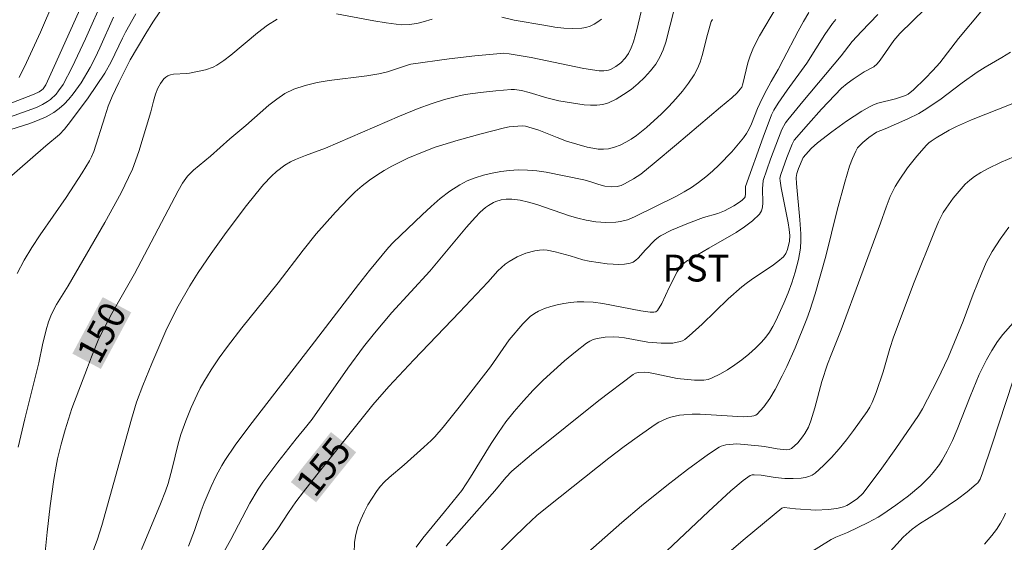
# Model space of a CAD drawing. Units: metres. Extents: x 281196 to 281711, y 1663808 to 1664373.
# Drawn here: x 281409 to 281464, y 1664260 to 1664290 of the extents above; entities that cross this region are included whole.
import ezdxf
from ezdxf.enums import TextEntityAlignment as Align

# ---------------------------------------------------------------- set-up
doc = ezdxf.new("R2010")
doc.units = ezdxf.units.M
doc.header["$MEASUREMENT"] = 0
for name, color, linetype, lineweight, true_color in [('Curvas_Intermediarias', 7, 'Continuous', 9, 0x783c14), ('Curvas_Mestras', 7, 'Continuous', 20, 0x783c14), ('Topon_Cultura', 7, 'Continuous', 9, 0x00ff33), ('Topon_Curvas_Mestras', 7, 'Continuous', 9, 0x783c14)]:
    doc.layers.add(name, color=color, linetype=linetype, lineweight=lineweight, true_color=true_color)
doc.layers.add('Topon_Curvas_Mestras_Masc', color=255, linetype='Continuous', lineweight=9)
doc.styles.add('Arial', font='arial.ttf', dxfattribs={"height": 1.5})

msp = doc.modelspace()

# ---------------------------------------------------------------- linework, layer by layer
at = {"layer": 'Curvas_Intermediarias', "flags": 128}
for points, elevation in [([(281405.827, 1664283.984), (281409.337, 1664285.346), (281409.621, 1664285.479), (281409.759, 1664285.57), (281409.852, 1664285.657), (281409.995, 1664285.869), (281410.467, 1664286.894), (281413.249, 1664293.13)], 144), ([(281430.697, 1664260.029), (281431.079, 1664260.529), (281432.29, 1664261.993), (281433.25, 1664263.199), (281433.74, 1664263.938), (281434.896, 1664265.826), (281435.294, 1664266.443), (281435.716, 1664267.041), (281436.169, 1664267.613), (281436.692, 1664268.209), (281437.24, 1664268.793), (281437.807, 1664269.361), (281438.392, 1664269.911), (281438.991, 1664270.44), (281439.601, 1664270.947), (281440.219, 1664271.427), (281440.4, 1664271.541), (281440.6, 1664271.627), (281440.814, 1664271.69), (281441.037, 1664271.733), (281441.263, 1664271.759), (281441.708, 1664271.778), (281442.029, 1664271.764), (281442.351, 1664271.725), (281443.645, 1664271.488), (281444.399, 1664271.426), (281444.834, 1664271.422), (281445.047, 1664271.437), (281445.454, 1664271.515), (281445.59, 1664271.568), (281445.719, 1664271.643), (281445.962, 1664271.835), (281446.68, 1664272.497), (281448.141, 1664273.905), (281448.897, 1664274.579), (281449.221, 1664274.831), (281449.56, 1664275.069), (281450.594, 1664275.757), (281450.921, 1664276), (281451.227, 1664276.26), (281451.368, 1664276.447), (281451.461, 1664276.674), (281451.568, 1664277.136), (281451.583, 1664277.456), (281451.554, 1664277.776), (281451.49, 1664278.167), (281451.105, 1664280.117), (281451.04, 1664280.507), (281451.038, 1664280.661), (281451.083, 1664280.862), (281451.42, 1664281.803), (281451.722, 1664282.557), (281451.839, 1664282.78), (281452.631, 1664283.697), (281453.357, 1664284.508), (281454.102, 1664285.3), (281454.484, 1664285.684), (281454.792, 1664285.95), (281455.124, 1664286.19), (281455.74, 1664286.592), (281456.279, 1664286.877), (281456.467, 1664287.042), (281456.636, 1664287.249), (281457.407, 1664288.353), (281457.732, 1664288.736), (281461.266, 1664292.2)], 157), ([(281408.498, 1664286.289), (281408.913, 1664287.123), (281409.699, 1664288.826), (281410.445, 1664290.558)], 143), ([(281412.085, 1664258.306), (281412.878, 1664260.475), (281413.116, 1664261.23), (281414.78, 1664267.187), (281415.069, 1664268.132), (281415.419, 1664269.061), (281415.913, 1664270.296), (281416.708, 1664272.126), (281416.991, 1664272.727), (281417.388, 1664273.503), (281418.046, 1664274.637), (281418.516, 1664275.373), (281419.237, 1664276.438), (281419.983, 1664277.487), (281421.136, 1664279.035), (281421.743, 1664279.802), (281422.169, 1664280.296), (281422.616, 1664280.767), (281422.895, 1664281.026), (281423.351, 1664281.373), (281423.678, 1664281.565), (281423.946, 1664281.694), (281424.501, 1664281.917), (281425.63, 1664282.335), (281429.761, 1664284.123), (281430.816, 1664284.545), (281431.542, 1664284.814), (281432.277, 1664285.053), (281433.023, 1664285.245), (281433.442, 1664285.328), (281434.292, 1664285.452), (281435.149, 1664285.538), (281436.004, 1664285.608), (281436.196, 1664285.61), (281436.58, 1664285.557), (281437.008, 1664285.452), (281438.005, 1664285.153), (281438.673, 1664284.98), (281440.086, 1664284.761), (281440.447, 1664284.731), (281440.799, 1664284.732), (281441.137, 1664284.775), (281441.452, 1664284.87), (281441.877, 1664285.073), (281442.298, 1664285.324), (281442.709, 1664285.615), (281443.102, 1664285.939), (281443.469, 1664286.289), (281443.803, 1664286.658), (281444.096, 1664287.038), (281444.323, 1664287.416), (281444.503, 1664287.826), (281444.649, 1664288.26), (281445.148, 1664290.168)], 151), ([(281417.968, 1664260.082), (281418.301, 1664260.965), (281418.677, 1664262.065), (281418.844, 1664262.498), (281419.234, 1664263.409), (281419.515, 1664264.007), (281419.825, 1664264.587), (281420, 1664264.878), (281420.575, 1664265.724), (281421.393, 1664266.832), (281424.831, 1664271.257), (281427.475, 1664274.712), (281428.089, 1664275.493), (281429.158, 1664276.771), (281429.409, 1664277.05), (281431.025, 1664278.61), (281431.527, 1664279.077), (281432.042, 1664279.52), (281432.576, 1664279.927), (281433.135, 1664280.284), (281433.557, 1664280.499), (281434.004, 1664280.678), (281434.471, 1664280.825), (281434.951, 1664280.94), (281435.436, 1664281.025), (281435.921, 1664281.082), (281436.398, 1664281.114), (281436.92, 1664281.111), (281437.445, 1664281.066), (281437.972, 1664280.99), (281440.074, 1664280.565), (281440.413, 1664280.475), (281440.912, 1664280.302), (281441.248, 1664280.209), (281441.643, 1664280.166), (281441.937, 1664280.184), (281442.15, 1664280.245), (281442.354, 1664280.344), (281442.845, 1664280.621), (281443.254, 1664280.888), (281444.008, 1664281.496), (281445.246, 1664282.532), (281447.707, 1664284.626), (281448.339, 1664285.145), (281448.638, 1664285.424), (281448.818, 1664285.627), (281448.898, 1664285.75), (281448.96, 1664285.921), (281449.246, 1664287.109), (281449.371, 1664287.502), (281449.562, 1664287.955), (281449.895, 1664288.617), (281450.836, 1664290.211)], 153), ([(281406.599, 1664282.92), (281409.033, 1664283.694), (281409.527, 1664283.875), (281410.002, 1664284.085), (281410.449, 1664284.335), (281410.745, 1664284.547), (281411.022, 1664284.793), (281411.282, 1664285.067), (281411.524, 1664285.361), (281411.964, 1664285.985), (281412.468, 1664286.837), (281412.748, 1664287.388), (281413.01, 1664287.951), (281413.771, 1664289.658)], 146), ([(281407.656, 1664280.433), (281409.991, 1664282.462), (281410.762, 1664283.1), (281411.036, 1664283.386), (281411.378, 1664283.816), (281412.367, 1664285.147), (281413.284, 1664286.527), (281413.639, 1664287.165), (281414.27, 1664288.49), (281414.439, 1664288.814), (281415.017, 1664289.841)], 147), ([(281408.396, 1664275.326), (281408.783, 1664276.067), (281409.215, 1664276.788), (281409.678, 1664277.494), (281411.132, 1664279.583), (281412.026, 1664280.95), (281412.431, 1664281.623), (281412.552, 1664281.853), (281412.672, 1664282.139), (281413.282, 1664284.081), (281413.485, 1664284.673), (281413.705, 1664285.226), (281414.066, 1664285.997), (281414.709, 1664287.264), (281415.576, 1664288.747), (281415.972, 1664289.375), (281416.372, 1664289.954)], 148), ([(281419.657, 1664259.246), (281420.331, 1664260.457), (281421.402, 1664262.489), (281421.87, 1664263.276), (281422.129, 1664263.663), (281422.967, 1664264.785), (281423.981, 1664266.073), (281424.587, 1664266.807), (281424.879, 1664267.183), (281426.868, 1664270.038), (281427.755, 1664271.218), (281428.362, 1664271.993), (281429.331, 1664273.145), (281431.461, 1664275.447), (281433.508, 1664277.915), (281433.996, 1664278.462), (281434.277, 1664278.75), (281434.577, 1664279.016), (281434.735, 1664279.133), (281435.025, 1664279.303), (281435.16, 1664279.357), (281435.445, 1664279.436), (281435.738, 1664279.478), (281436.037, 1664279.487), (281436.508, 1664279.428), (281436.973, 1664279.316), (281437.436, 1664279.178), (281439.272, 1664278.551), (281439.734, 1664278.415), (281440.201, 1664278.302), (281440.746, 1664278.215), (281441.302, 1664278.181), (281441.854, 1664278.202), (281442.124, 1664278.234), (281442.521, 1664278.334), (281442.908, 1664278.496), (281445.244, 1664279.647), (281445.675, 1664279.883), (281446.092, 1664280.137), (281446.491, 1664280.415), (281446.887, 1664280.724), (281447.273, 1664281.054), (281447.647, 1664281.4), (281448.355, 1664282.135), (281448.999, 1664282.909), (281449.168, 1664283.157), (281449.312, 1664283.422), (281449.438, 1664283.7), (281449.781, 1664284.559), (281449.907, 1664284.838), (281450.174, 1664285.365), (281450.546, 1664286.059), (281450.936, 1664286.733), (281451.224, 1664287.265), (281452.056, 1664288.88), (281452.346, 1664289.409), (281452.652, 1664289.926)], 154), ([(281426.252, 1664289.84), (281428.332, 1664289.452), (281429.026, 1664289.335), (281429.866, 1664289.222), (281430.304, 1664289.241), (281430.74, 1664289.308), (281431.086, 1664289.394), (281431.6, 1664289.553)], 149), ([(281427.225, 1664259.676), (281427.25, 1664260.311), (281427.319, 1664260.736), (281427.438, 1664261.159), (281427.596, 1664261.577), (281427.788, 1664261.988), (281428.003, 1664262.388), (281428.472, 1664263.142), (281428.684, 1664263.422), (281428.924, 1664263.682), (281429.185, 1664263.926), (281430.019, 1664264.626), (281431.135, 1664265.609), (281431.544, 1664265.994), (281431.734, 1664266.2), (281432.198, 1664266.742), (281433.102, 1664267.85), (281434.859, 1664270.11), (281435.9, 1664271.615), (281436.663, 1664272.512), (281437.08, 1664272.914), (281437.306, 1664273.082), (281437.546, 1664273.219), (281437.876, 1664273.361), (281438.224, 1664273.481), (281438.585, 1664273.579), (281438.954, 1664273.655), (281439.327, 1664273.709), (281439.7, 1664273.739), (281440.066, 1664273.748), (281440.596, 1664273.719), (281441.128, 1664273.652), (281443.257, 1664273.24), (281443.788, 1664273.162), (281443.982, 1664273.159), (281444.104, 1664273.189), (281444.195, 1664273.257), (281444.432, 1664273.654), (281444.836, 1664274.539), (281445.296, 1664275.421), (281445.499, 1664275.73), (281445.617, 1664275.867), (281445.858, 1664276.06), (281446.424, 1664276.363), (281447.052, 1664276.746), (281448.582, 1664277.623), (281449.061, 1664277.934), (281449.501, 1664278.27), (281449.886, 1664278.639), (281450.003, 1664278.824), (281450.065, 1664279.042), (281450.088, 1664279.284), (281450.066, 1664280.066), (281450.099, 1664280.527), (281450.514, 1664281.71), (281450.95, 1664282.887), (281451.145, 1664283.372), (281451.346, 1664283.744), (281451.468, 1664283.915), (281452.312, 1664284.949), (281454.463, 1664287.503), (281455.079, 1664288.299), (281455.59, 1664288.852), (281456.51, 1664289.801)], 156), ([(281432.371, 1664260.094), (281435.097, 1664263.175), (281435.719, 1664263.914), (281436.049, 1664264.265), (281437.151, 1664265.197), (281439.023, 1664266.721), (281440.918, 1664268.216), (281442.826, 1664269.679), (281442.962, 1664269.751), (281443.114, 1664269.79), (281443.464, 1664269.806), (281443.694, 1664269.782), (281444.154, 1664269.7), (281445.284, 1664269.461), (281446.256, 1664269.367), (281446.518, 1664269.355), (281446.774, 1664269.365), (281447.019, 1664269.405), (281447.25, 1664269.483), (281447.675, 1664269.694), (281448.098, 1664269.938), (281448.512, 1664270.21), (281448.914, 1664270.507), (281449.301, 1664270.823), (281449.668, 1664271.153), (281450.012, 1664271.495), (281450.241, 1664271.762), (281450.445, 1664272.053), (281450.629, 1664272.363), (281450.798, 1664272.685), (281451.259, 1664273.673), (281451.498, 1664274.235), (281451.705, 1664274.811), (281451.885, 1664275.397), (281452.07, 1664276.105), (281452.179, 1664276.738), (281452.205, 1664277.162), (281452.2, 1664277.552), (281452.151, 1664278.334), (281451.961, 1664280.352), (281451.952, 1664280.689), (281451.989, 1664280.911), (281452.081, 1664281.201), (281452.336, 1664281.814), (281452.783, 1664282.317), (281453.13, 1664282.637), (281453.938, 1664283.249), (281454.762, 1664283.845), (281455.609, 1664284.397), (281456.043, 1664284.648), (281456.27, 1664284.755), (281456.506, 1664284.84), (281457.498, 1664285.09), (281458.06, 1664285.275), (281458.208, 1664285.353), (281458.502, 1664285.6), (281459.164, 1664286.23), (281459.586, 1664286.673), (281459.977, 1664287.111), (281461.025, 1664288.456), (281462.269, 1664289.961)], 158), ([(281435.479, 1664289.661), (281436.169, 1664289.486), (281437.938, 1664289.183), (281438.451, 1664289.104), (281438.961, 1664289.046), (281439.464, 1664289.021), (281439.957, 1664289.038), (281440.187, 1664289.079), (281440.418, 1664289.157), (281440.644, 1664289.265), (281440.861, 1664289.398), (281441.064, 1664289.549)], 149), ([(281408.446, 1664265.619), (281408.812, 1664267.195), (281409.6, 1664270.336), (281409.802, 1664271.334), (281410.017, 1664272.178), (281410.149, 1664272.626), (281410.317, 1664273.058), (281410.597, 1664273.595), (281411.238, 1664274.635), (281413.294, 1664278.178), (281414.2, 1664279.839), (281414.619, 1664280.684), (281414.829, 1664281.162), (281415.183, 1664282.148), (281415.854, 1664284.358), (281416.004, 1664284.965), (281416.123, 1664285.36), (281416.263, 1664285.684), (281416.412, 1664285.956), (281416.593, 1664286.2), (281416.697, 1664286.298), (281416.811, 1664286.375), (281416.961, 1664286.436), (281417.127, 1664286.47), (281417.85, 1664286.508), (281418.025, 1664286.535), (281418.925, 1664286.721), (281419.351, 1664286.868), (281419.548, 1664286.971), (281419.948, 1664287.234), (281420.333, 1664287.524), (281421.825, 1664288.78), (281422.382, 1664289.203), (281422.921, 1664289.554)], 149), ([(281415.34, 1664259.888), (281416.409, 1664262.439), (281416.687, 1664263.161), (281416.824, 1664263.579), (281417.065, 1664264.427), (281417.386, 1664265.795), (281417.545, 1664266.331), (281417.817, 1664267.083), (281418.115, 1664267.827), (281418.446, 1664268.555), (281418.627, 1664268.91), (281418.819, 1664269.259), (281419.235, 1664269.941), (281419.683, 1664270.604), (281420.152, 1664271.252), (281420.942, 1664272.278), (281422.984, 1664274.795), (281424.385, 1664276.637), (281425.103, 1664277.543), (281426.18, 1664278.762), (281426.909, 1664279.522), (281427.289, 1664279.884), (281427.683, 1664280.226), (281428.091, 1664280.546), (281428.492, 1664280.826), (281428.909, 1664281.087), (281429.34, 1664281.331), (281430.23, 1664281.77), (281431.141, 1664282.151), (281431.767, 1664282.38), (281433.043, 1664282.78), (281434.338, 1664283.132), (281435.634, 1664283.468), (281435.905, 1664283.523), (281436.627, 1664283.588), (281436.812, 1664283.563), (281437.548, 1664283.344), (281438.58, 1664282.924), (281439.099, 1664282.728), (281440.267, 1664282.394), (281440.572, 1664282.325), (281440.875, 1664282.28), (281441.171, 1664282.268), (281441.457, 1664282.299), (281441.778, 1664282.384), (281442.098, 1664282.507), (281442.414, 1664282.662), (281442.722, 1664282.844), (281443.02, 1664283.045), (281443.573, 1664283.482), (281444.414, 1664284.25), (281444.82, 1664284.659), (281445.211, 1664285.083), (281445.581, 1664285.521), (281445.925, 1664285.972), (281446.238, 1664286.437), (281446.422, 1664286.778), (281446.567, 1664287.14), (281446.684, 1664287.519), (281446.977, 1664288.689), (281447.19, 1664289.408), (281447.259, 1664289.525)], 152), ([(281434.071, 1664258.467), (281436.098, 1664260.5), (281436.817, 1664261.201), (281437.45, 1664261.786), (281438.11, 1664262.338), (281441.467, 1664264.998), (281442.319, 1664265.644), (281443.179, 1664266.273), (281444.052, 1664266.878), (281444.259, 1664267.005), (281444.708, 1664267.21), (281444.944, 1664267.288), (281445.426, 1664267.396), (281445.666, 1664267.426), (281446.119, 1664267.453), (281446.576, 1664267.455), (281447.497, 1664267.41), (281448.986, 1664267.308), (281449.47, 1664267.346), (281449.58, 1664267.368), (281449.679, 1664267.406), (281449.764, 1664267.465), (281449.953, 1664267.658), (281450.133, 1664267.871), (281450.466, 1664268.339), (281450.762, 1664268.838), (281451.16, 1664269.603), (281451.413, 1664270.123), (281451.893, 1664271.178), (281452.546, 1664272.787), (281452.712, 1664273.25), (281453.007, 1664274.19), (281453.597, 1664276.292), (281454.241, 1664278.868), (281454.665, 1664280.44), (281454.929, 1664281.329), (281455.087, 1664281.756), (281455.273, 1664282.166), (281455.381, 1664282.342), (281455.515, 1664282.503), (281455.67, 1664282.652), (281456.013, 1664282.923), (281456.433, 1664283.226), (281456.921, 1664283.419), (281458.19, 1664283.974), (281458.809, 1664284.279), (281459.108, 1664284.45), (281459.97, 1664285.032), (281461.223, 1664285.976), (281462.07, 1664286.587), (281462.518, 1664286.869), (281463.438, 1664287.397), (281463.928, 1664287.703)], 159), ([(281444.372, 1664259.502), (281447.049, 1664262.026), (281448.296, 1664263.17), (281448.971, 1664263.744), (281449.374, 1664264.027), (281449.484, 1664264.062), (281449.602, 1664264.077), (281449.983, 1664264.051), (281450.775, 1664263.927), (281451.302, 1664263.866), (281451.778, 1664263.866), (281452.222, 1664263.888), (281452.44, 1664263.919), (281452.647, 1664263.971), (281452.837, 1664264.05), (281453.004, 1664264.162), (281453.464, 1664264.585), (281453.909, 1664265.042), (281454.339, 1664265.527), (281454.753, 1664266.032), (281455.153, 1664266.552), (281455.906, 1664267.604), (281456.06, 1664267.853), (281456.191, 1664268.115), (281456.409, 1664268.668), (281456.801, 1664269.835), (281457.183, 1664271.129), (281457.392, 1664271.769), (281458.542, 1664274.842), (281459.669, 1664277.674), (281459.902, 1664278.215), (281460.17, 1664278.733), (281460.324, 1664278.978), (281460.721, 1664279.533), (281461.159, 1664280.066), (281461.396, 1664280.313), (281461.646, 1664280.542), (281461.91, 1664280.748), (281462.262, 1664280.978), (281462.633, 1664281.183), (281463.413, 1664281.544), (281464.825, 1664282.139)], 161), ([(281447.407, 1664259.066), (281449.099, 1664260.515), (281451.135, 1664262.205), (281451.189, 1664262.229), (281451.27, 1664262.233), (281451.911, 1664262.167), (281453.039, 1664262.095), (281453.728, 1664262.123), (281454.224, 1664262.189), (281454.586, 1664262.28), (281454.781, 1664262.359), (281454.967, 1664262.457), (281455.378, 1664262.744), (281455.669, 1664263.017), (281456.645, 1664264.318), (281457.514, 1664265.538), (281458.782, 1664267.392), (281459.005, 1664267.753), (281459.848, 1664269.371), (281460.433, 1664270.623), (281461.281, 1664272.662), (281461.842, 1664274.169), (281462.315, 1664275.358), (281462.582, 1664275.976), (281462.898, 1664276.564), (281463.344, 1664277.25), (281463.834, 1664277.913)], 162), ([(281452.67, 1664259.684), (281453.904, 1664260.454), (281454.154, 1664260.58), (281454.807, 1664260.844), (281455.964, 1664261.396), (281456.526, 1664261.699), (281456.796, 1664261.868), (281457.523, 1664262.368), (281458.231, 1664262.901), (281458.905, 1664263.471), (281459.421, 1664263.975), (281459.61, 1664264.19), (281459.957, 1664264.649), (281460.114, 1664264.89), (281460.393, 1664265.388), (281460.676, 1664265.986), (281460.937, 1664266.596), (281461.666, 1664268.455), (281462.181, 1664269.681), (281462.584, 1664270.491), (281462.882, 1664271.016), (281463.205, 1664271.524), (281463.496, 1664271.913), (281464.649, 1664273.224)], 163), ([(281457.036, 1664259.594), (281457.927, 1664260.586), (281458.423, 1664261.029), (281458.844, 1664261.331), (281459.916, 1664262.006), (281460.963, 1664262.717), (281461.508, 1664263.111), (281462.014, 1664263.539), (281462.095, 1664263.627), (281462.223, 1664263.832), (281462.364, 1664264.178), (281462.89, 1664265.721), (281464.077, 1664269.359)], 164)]:
    msp.add_lwpolyline(points, dxfattribs=dict(at, elevation=elevation))
at = {"layer": 'Curvas_Mestras', "flags": 128}
for points, elevation in [([(281407.698, 1664283.968), (281409.203, 1664284.506), (281409.508, 1664284.631), (281409.801, 1664284.772), (281410.079, 1664284.934), (281410.251, 1664285.058), (281410.568, 1664285.359), (281410.71, 1664285.529), (281410.961, 1664285.894), (281411.464, 1664286.86), (281412.202, 1664288.445), (281413.268, 1664290.85)], 145), ([(281409.905, 1664259.179), (281410.065, 1664260.855), (281410.237, 1664262.338), (281410.446, 1664263.815), (281410.568, 1664264.549), (281410.647, 1664264.962), (281410.841, 1664265.78), (281411.071, 1664266.591), (281411.451, 1664267.782), (281412.331, 1664270.073), (281412.54, 1664270.665), (281412.913, 1664271.589), (281413.096, 1664271.995), (281413.683, 1664273.09), (281414.947, 1664275.309), (281417.394, 1664279.951), (281417.633, 1664280.373), (281417.911, 1664280.761), (281418.25, 1664281.107), (281419.206, 1664281.883), (281420.289, 1664282.856), (281421.167, 1664283.597), (281422.453, 1664284.736), (281422.899, 1664285.079), (281423.364, 1664285.38), (281423.854, 1664285.622), (281424.492, 1664285.842), (281425.156, 1664286), (281425.84, 1664286.114), (281427.931, 1664286.37), (281428.616, 1664286.487), (281429.096, 1664286.609), (281429.824, 1664286.836), (281430.208, 1664286.979), (281430.406, 1664287.026), (281432.548, 1664287.323), (281433.981, 1664287.494), (281435.413, 1664287.629), (281435.574, 1664287.635), (281435.896, 1664287.615), (281437.126, 1664287.398), (281440.069, 1664286.795), (281440.923, 1664286.663), (281441.191, 1664286.656), (281441.446, 1664286.693), (281441.563, 1664286.733), (281441.858, 1664286.895), (281442.136, 1664287.109), (281442.381, 1664287.358), (281442.578, 1664287.631), (281442.725, 1664287.942), (281442.84, 1664288.274), (281443.036, 1664288.955), (281443.453, 1664290.701)], 150), ([(281421.091, 1664258.478), (281422.96, 1664261.049), (281423.567, 1664261.97), (281423.972, 1664262.551), (281424.391, 1664263.112), (281425.145, 1664264.067), (281428.277, 1664267.974), (281429.16, 1664269.007), (281430.567, 1664270.499), (281433.117, 1664273.162), (281434.697, 1664274.839), (281435.267, 1664275.466), (281435.675, 1664275.843), (281435.896, 1664276.004), (281436.346, 1664276.258), (281436.834, 1664276.461), (281437.336, 1664276.597), (281437.586, 1664276.636), (281437.803, 1664276.644), (281438.024, 1664276.626), (281438.47, 1664276.537), (281439.314, 1664276.317), (281440.014, 1664276.087), (281440.37, 1664276.009), (281441.369, 1664275.873), (281441.705, 1664275.843), (281442.034, 1664275.833), (281442.354, 1664275.849), (281442.66, 1664275.899), (281442.824, 1664275.962), (281442.975, 1664276.062), (281443.116, 1664276.19), (281443.517, 1664276.639), (281444.038, 1664277.182), (281444.242, 1664277.365), (281444.356, 1664277.439), (281444.968, 1664277.744), (281445.928, 1664278.14), (281446.766, 1664278.457), (281447.554, 1664278.686), (281447.933, 1664278.832), (281448.451, 1664279.1), (281448.775, 1664279.313), (281448.919, 1664279.43), (281449.046, 1664279.555), (281449.086, 1664279.617), (281449.115, 1664279.773), (281449.118, 1664280.193), (281450.094, 1664282.956), (281450.569, 1664284.187), (281450.703, 1664284.455), (281450.934, 1664284.841), (281451.442, 1664285.576), (281452.534, 1664287.082), (281453.547, 1664288.679), (281453.977, 1664289.298), (281454.153, 1664289.52)], 155), ([(281437.912, 1664257.618), (281442.189, 1664261.406), (281443.288, 1664262.341), (281444.714, 1664263.469), (281445.866, 1664264.364), (281447.039, 1664265.217), (281447.636, 1664265.616), (281447.755, 1664265.677), (281448.019, 1664265.744), (281448.629, 1664265.797), (281448.838, 1664265.791), (281449.835, 1664265.698), (281450.163, 1664265.651), (281450.878, 1664265.517), (281451.387, 1664265.471), (281451.543, 1664265.486), (281451.682, 1664265.533), (281452.03, 1664265.865), (281452.302, 1664266.195), (281452.424, 1664266.372), (281452.625, 1664266.741), (281452.764, 1664267.09), (281452.988, 1664267.815), (281453.382, 1664269.293), (281453.703, 1664270.262), (281453.894, 1664270.787), (281454.453, 1664272.184), (281456.654, 1664278.14), (281456.973, 1664279.039), (281457.202, 1664279.63), (281457.484, 1664280.192), (281457.701, 1664280.543), (281458.175, 1664281.228), (281458.691, 1664281.884), (281459.235, 1664282.507), (281459.356, 1664282.625), (281459.488, 1664282.731), (281459.775, 1664282.919), (281460.49, 1664283.334), (281460.902, 1664283.55), (281461.752, 1664283.917), (281464.047, 1664284.824)], 160), ([(281462.479, 1664260.185), (281462.888, 1664260.673), (281463.141, 1664261.009), (281463.374, 1664261.361), (281463.573, 1664261.73), (281463.655, 1664261.921)], 165)]:
    msp.add_lwpolyline(points, dxfattribs=dict(at, elevation=elevation))
at = {"layer": 'Topon_Curvas_Mestras_Masc'}
for points in [[(281413.069, 1664269.992, 150), (281414.764, 1664273.151, 150), (281411.478, 1664270.846, 150), (281413.173, 1664274.005, 150)], [(281413.071, 1664269.99, 150), (281414.766, 1664273.149, 150), (281411.48, 1664270.844, 150), (281413.175, 1664274.003, 150)], [(281425.102, 1664262.533, 155), (281427.344, 1664265.331, 155), (281423.693, 1664263.662, 155), (281425.935, 1664266.46, 155)]]:
    msp.add_solid(points, dxfattribs=at)

# ---------------------------------------------------------------- texts
at = {"layer": 'Topon_Cultura', "style": 'Arial'}
msp.add_text('PST', height=1.5, dxfattribs=at).set_placement((281444.472, 1664274.877))
at = {"layer": 'Topon_Curvas_Mestras', "style": 'Arial'}
for s, rotation, p in [('150', 61.7797, (281413.11, 1664272.026, 150)), ('150', 61.7797, (281413.112, 1664272.024, 150)), ('155', 51.289, (281425.513, 1664264.526, 155))]:
    msp.add_text(s, height=1.5, rotation=rotation, dxfattribs=at).set_placement(p, align=Align.MIDDLE_CENTER)

doc.saveas('drawing.dxf')
